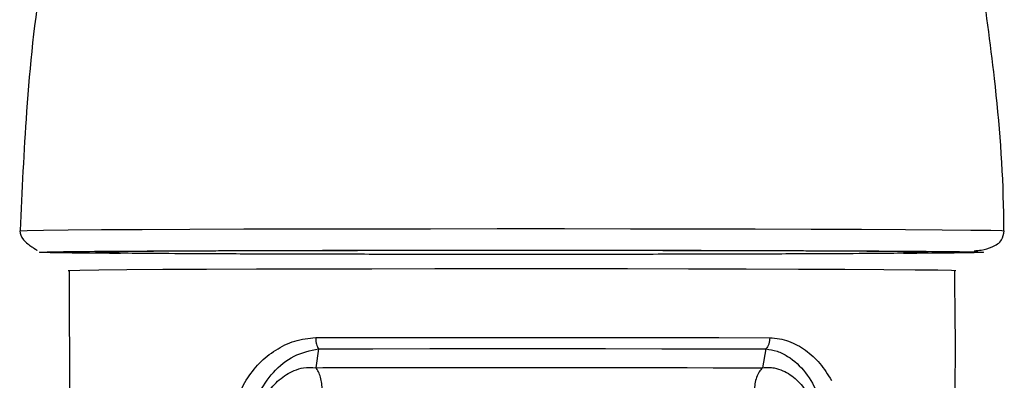
# Model space of a CAD drawing. Units: millimetres. Extents: x 50 to 2082, y 50 to 1435.
# Drawn here: x 387 to 482, y 690 to 725 of the extents above; entities that cross this region are included whole.
import ezdxf

# ---------------------------------------------------------------- set-up
doc = ezdxf.new("R2010")
doc.units = ezdxf.units.MM
doc.header["$LTSCALE"] = 5

msp = doc.modelspace()

# ---------------------------------------------------------------- linework, layer by layer
at = {"color": 7, "linetype": 'Continuous', "lineweight": 25}
for p, q in [((387.325, 704.605), (387.327, 704.607)), ((392.079, 700.794), (392.113, 686.197)), ((415.954, 693.287), (415.696, 691.478)), ((458.804, 693.272), (458.474, 691.464))]:
    msp.add_line(p, q, dxfattribs=at)
at = {"color": 7, "linetype": 'Continuous', "lineweight": 25, "flags": 128}
for points in [[(387.327, 704.607), (387.359, 704.613), (388.044, 704.641), (389.594, 704.669), (391.979, 704.695), (395.157, 704.72), (399.067, 704.742), (403.637, 704.762), (408.782, 704.779), (414.405, 704.793), (420.402, 704.803), (426.662, 704.809), (433.067, 704.812), (439.499, 704.811), (445.837, 704.806), (451.964, 704.798), (457.765, 704.785), (463.132, 704.77), (467.966, 704.751), (472.176, 704.73), (475.683, 704.706), (478.424, 704.68), (480.345, 704.653), (481.413, 704.626), (481.64, 704.604)], [(391.983, 700.795), (392.121, 700.81), (393.072, 700.837), (394.905, 700.863), (397.581, 700.887), (401.045, 700.91), (405.22, 700.93), (410.02, 700.947), (415.341, 700.961), (421.07, 700.972), (427.084, 700.978), (433.257, 700.981), (439.455, 700.98), (445.548, 700.975), (451.404, 700.966), (456.901, 700.953), (461.919, 700.937), (466.352, 700.918), (470.107, 700.896), (473.102, 700.872), (475.273, 700.847), (476.576, 700.82), (476.983, 700.795)], [(415.676, 694.364), (420.967, 694.374), (426.504, 694.38), (432.185, 694.383), (437.908, 694.383), (443.569, 694.379), (449.065, 694.372), (454.296, 694.362), (459.168, 694.349)], [(415.954, 693.287), (421.167, 693.296), (426.622, 693.303), (432.22, 693.306), (437.858, 693.305), (443.436, 693.302), (448.851, 693.295), (454.005, 693.285), (458.804, 693.272)], [(437.608, 691.499), (440.43, 691.498), (443.221, 691.496), (445.965, 691.492), (448.647, 691.488), (451.252, 691.483), (453.768, 691.477), (456.179, 691.471), (458.474, 691.464)]]:
    msp.add_lwpolyline(points, dxfattribs=at)
at = {"color": 7, "linetype": 'Continuous', "lineweight": 25}
for points, knots in [([(389.551, 729.476), (389.533, 729.376), (388.735, 724.937), (387.911, 716.638), (387.542, 708.43), (387.371, 704.625)], [0, 0, 0, 0, 0.012224, 0.542062, 1, 1, 1, 1]), ([(481.595, 704.606), (481.592, 705.178), (481.568, 710.058), (480.901, 718.357), (479.841, 726.019), (479.371, 729.415)], [0, 0, 0, 0, 0.068853, 0.587387, 1, 1, 1, 1]), ([(387.325, 704.605), (387.382, 704.319), (387.461, 703.924), (387.972, 703.449), (388.273, 703.22), (388.444, 703.1), (388.572, 703.014), (388.635, 702.972), (388.677, 702.944), (388.718, 702.916), (388.758, 702.889), (388.794, 702.864), (388.842, 702.83), (388.906, 702.782), (388.948, 702.747), (388.963, 702.731), (388.968, 702.726)], [0, 0, 0, 0, 0.530926, 0.732418, 0.806566, 0.859701, 0.878211, 0.885644, 0.892096, 0.897922, 0.903642, 0.909844, 0.917033, 0.935666, 0.977092, 1, 1, 1, 1]), ([(478.752, 702.688), (478.978, 702.709), (479.645, 702.773), (480.537, 703.037), (481.457, 703.603), (481.584, 704.298), (481.641, 704.605)], [0, 0, 0, 0, 0.145216, 0.427194, 0.74635, 1, 1, 1, 1]), ([(389.812, 702.571), (390.195, 702.581), (391.05, 702.604), (394.324, 702.638), (399.317, 702.671), (405.928, 702.7), (413.731, 702.722), (422.225, 702.737), (430.851, 702.743), (439.313, 702.743), (447.611, 702.735), (455.722, 702.721), (463.323, 702.699), (469.881, 702.67), (474.944, 702.636), (478.26, 702.598), (479.741, 702.561), (479.719, 702.524), (478.496, 702.502), (477.916, 702.491)], [0, 0, 0, 0, 0.047799, 0.106922, 0.168503, 0.231392, 0.29428, 0.355861, 0.414984, 0.470766, 0.526548, 0.585671, 0.647252, 0.71014, 0.773028, 0.83461, 0.893733, 0.949515, 1, 1, 1, 1]), ([(430.241, 702.371), (427.836, 702.372), (422.883, 702.376), (415.728, 702.389), (409.013, 702.408), (403.223, 702.434), (398.75, 702.464), (395.829, 702.497), (394.495, 702.531), (394.608, 702.563), (396.078, 702.595), (398.994, 702.627), (403.435, 702.656), (409.265, 702.682), (416.157, 702.701), (423.658, 702.714), (431.275, 702.72), (438.748, 702.72), (446.076, 702.713), (453.239, 702.7), (459.952, 702.681), (465.742, 702.655), (470.215, 702.625), (473.136, 702.592), (474.47, 702.559), (474.357, 702.526), (472.887, 702.494), (469.972, 702.462), (465.53, 702.433), (459.7, 702.407), (452.807, 702.388), (445.309, 702.375), (437.683, 702.369), (432.673, 702.37), (430.241, 702.371)], [0, 0, 0, 0, 0.029129, 0.060003, 0.09216, 0.125, 0.15784, 0.189997, 0.220871, 0.25, 0.279129, 0.310003, 0.34216, 0.375, 0.40784, 0.439997, 0.470871, 0.5, 0.529129, 0.560003, 0.59216, 0.625, 0.65784, 0.689997, 0.720871, 0.75, 0.779129, 0.810003, 0.84216, 0.875, 0.90784, 0.939997, 0.970871, 1, 1, 1, 1]), ([(396.983, 702.436), (396.034, 702.442), (393.352, 702.459), (390.73, 702.491), (389.284, 702.529), (389.081, 702.556), (389.731, 702.569), (389.812, 702.571)], [0, 0, 0, 0, 0.154371, 0.436667, 0.707695, 0.963406, 1, 1, 1, 1]), ([(477.916, 702.491), (477.866, 702.49), (477.26, 702.477), (475.355, 702.457), (472.838, 702.441), (471.983, 702.436)], [0, 0, 0, 0, 0.055858, 0.679378, 1, 1, 1, 1]), ([(476.851, 686.195), (476.875, 687.069), (477.005, 691.934), (476.941, 696.802), (476.887, 700.795)], [0, 0, 0, 0, 0.179577, 1, 1, 1, 1]), ([(409.018, 690.284), (409.42, 690.847), (410.229, 691.977), (411.825, 693.221), (413.636, 694.149), (414.994, 694.292), (415.676, 694.364)], [0, 0, 0, 0, 0.247576, 0.49746, 0.747623, 1, 1, 1, 1]), ([(415.676, 694.364), (415.68, 694.256), (415.688, 694.039), (415.747, 693.737), (415.834, 693.472), (415.914, 693.349), (415.954, 693.287)], [0, 0, 0, 0, 0.25, 0.5, 0.75, 1, 1, 1, 1]), ([(459.168, 694.349), (459.168, 694.349), (459.169, 694.348), (459.174, 694.348), (459.796, 694.327), (461.014, 694.106), (462.624, 693.209), (464.027, 691.956), (464.728, 690.826), (465.076, 690.264)], [0, 0, 0, 0, 0.000061, 0.000595, 0.002122, 0.252106, 0.502679, 0.752628, 1, 1, 1, 1]), ([(409.623, 686.358), (409.662, 686.783), (409.74, 687.661), (410.34, 689.333), (411.557, 691.121), (413.511, 692.762), (415.144, 693.113), (415.954, 693.286)], [0, 0, 0, 0, 0.112474, 0.232263, 0.485157, 0.744562, 1, 1, 1, 1]), ([(458.805, 693.271), (459.166, 693.216), (459.897, 693.104), (461.229, 692.423), (462.657, 691.121), (463.681, 689.312), (464.182, 687.642), (464.253, 686.764), (464.287, 686.339)], [0, 0, 0, 0, 0.12674, 0.256185, 0.515368, 0.767909, 0.887686, 1, 1, 1, 1]), ([(410.355, 686.552), (410.36, 686.874), (410.369, 687.408), (410.636, 688.239), (411.15, 689.248), (412.136, 690.371), (413.365, 691.143), (414.579, 691.542), (415.296, 691.5), (415.695, 691.476)], [0, 0, 0, 0, 0.115196, 0.191228, 0.315461, 0.529364, 0.73887, 0.854841, 1, 1, 1, 1]), ([(415.696, 691.478), (419.173, 691.485), (426.127, 691.499), (433.781, 691.499), (437.608, 691.499)], [0, 0, 0, 0, 0.499995, 1, 1, 1, 1]), ([(458.475, 691.462), (458.682, 691.486), (459.061, 691.531), (459.727, 691.444), (460.673, 691.136), (461.815, 690.35), (462.824, 689.079), (463.407, 687.732), (463.41, 686.855), (463.41, 686.533)], [0, 0, 0, 0, 0.079721, 0.145826, 0.261551, 0.471349, 0.685539, 0.884851, 1, 1, 1, 1]), ([(407.842, 686.342), (407.907, 687.062), (408.036, 688.502), (408.691, 689.69), (409.018, 690.284)], [0, 0, 0, 0, 0.5003302, 1, 1, 1, 1])]:
    msp.add_open_spline(points, degree=3, knots=knots, dxfattribs=at)
for points in [[(459.168, 694.349), (459.162, 694.24), (459.152, 694.023), (459.075, 693.721), (458.961, 693.457), (458.857, 693.333), (458.804, 693.272)], [(416.3, 689.307), (416.292, 689.525), (416.277, 689.962), (416.149, 690.571), (415.958, 691.105), (415.783, 691.354), (415.696, 691.478)], [(458.474, 691.464), (458.362, 691.339), (458.138, 691.091), (457.894, 690.558), (457.731, 689.949), (457.71, 689.513), (457.7, 689.294)]]:
    msp.add_open_spline(points, degree=3, dxfattribs=at)

doc.saveas('drawing.dxf')
